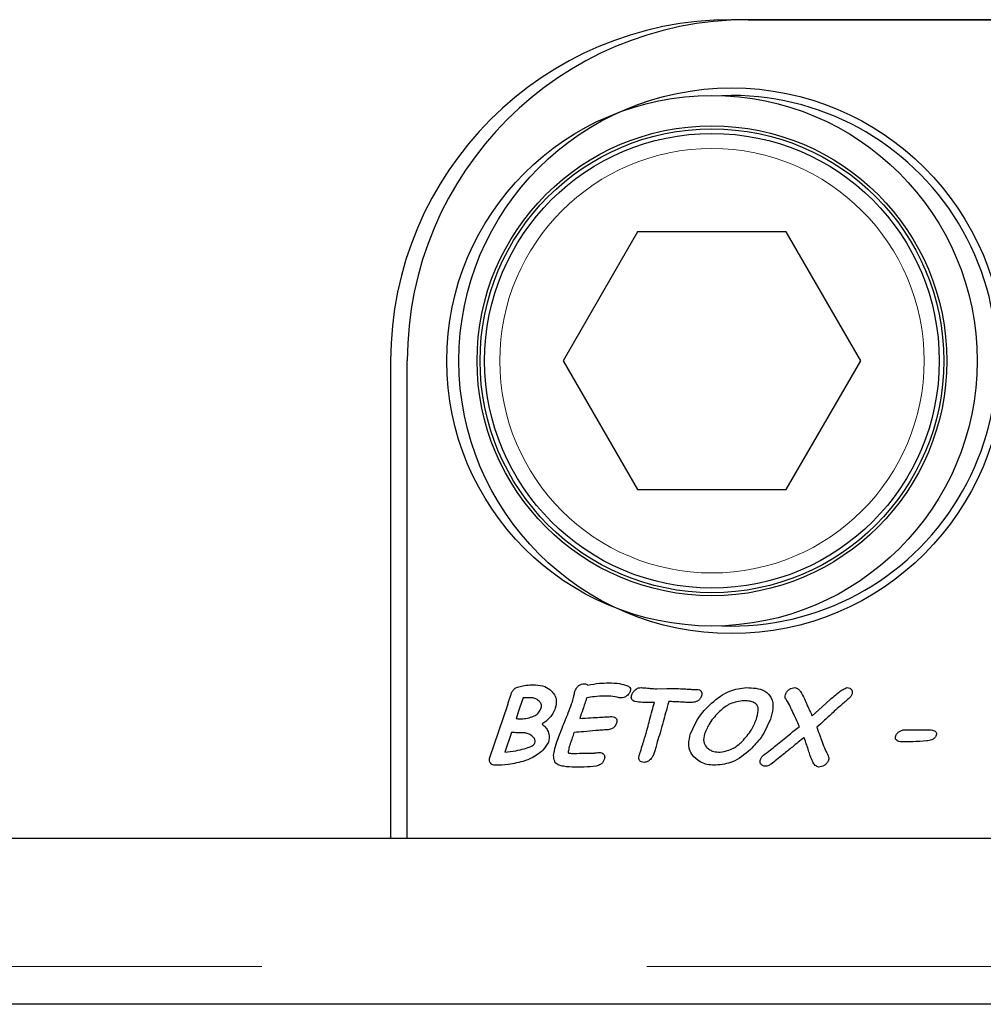
# Model space of a CAD drawing. Units: millimetres. Extents: x 966 to 9268, y 137 to 7860.
# Drawn here: x 2227 to 2290, y 526 to 591 of the extents above; entities that cross this region are included whole.
import ezdxf

# ---------------------------------------------------------------- set-up
doc = ezdxf.new("R2010")
doc.units = ezdxf.units.MM
doc.header["$LTSCALE"] = 20
doc.linetypes.add('PHANTOM', pattern=[12.7, 6.35, -1.27, 1.27, -1.27, 1.27, -1.27])

msp = doc.modelspace()

# ---------------------------------------------------------------- linework, layer by layer
at = {"color": 7, "linetype": 'Continuous', "lineweight": 25}
for p, q in [((2337.381, 591.243), (2273.881, 591.243)), ((2274.981, 591.243), (2338.381, 591.243)), ((2273.881, 586.243), (2273.231, 586.231)), ((2267.673, 577.243), (2262.766, 568.743)), ((2277.488, 577.243), (2267.673, 577.243)), ((2282.396, 568.743), (2277.488, 577.243)), ((2251.381, 568.743), (2251.381, 537.243)), ((2252.481, 537.243), (2252.481, 568.743)), ((2262.766, 568.743), (2267.673, 560.243)), ((2277.488, 560.243), (2282.396, 568.743)), ((2267.673, 560.243), (2277.488, 560.243)), ((2260.125, 546.503), (2259.892, 545.821)), ((2257.925, 542.573), (2259.106, 546.048)), ((2259.892, 545.821), (2259.663, 545.145)), ((2268.785, 546.194), (2268.617, 546.194)), ((2285.382, 544.404), (2286.942, 544.404)), ((2259.348, 544.219), (2258.908, 542.922)), ((1861.381, 537.243), (2252.481, 537.243)), ((1861.881, 537.243), (2336.881, 537.243)), ((2251.381, 537.243), (2337.381, 537.243)), ((2336.881, 526.288), (1861.881, 526.288))]:
    msp.add_line(p, q, dxfattribs=at)
at = {"color": 8, "linetype": 'PHANTOM', "lineweight": 18}
msp.add_line((1861.881, 528.787), (2336.881, 528.787), dxfattribs=at)
at = {"color": 7, "linetype": 'Continuous', "lineweight": 25, "flags": 128}
for points in [[(2268.937, 547.107), (2269.603, 547.115), (2270.126, 547.12)], [(2279.193, 545.312), (2279.858, 545.919), (2280.38, 546.397)]]:
    msp.add_lwpolyline(points, dxfattribs=at)
at = {"color": 7, "linetype": 'Continuous', "lineweight": 25}
for centre, radius in [((2273.881, 568.743), 18), ((2272.581, 568.743), 17.5), ((2272.581, 568.743), 15.5), ((2272.581, 568.743), 15.3), ((2272.581, 568.743), 15)]:
    msp.add_circle(centre, radius, dxfattribs=at)
at = {"color": 8, "linetype": 'PHANTOM', "lineweight": 18}
msp.add_circle((2272.581, 568.743), 14, dxfattribs=at)
at = {"color": 7, "linetype": 'Continuous', "lineweight": 25}
for centre, radius, start, end in [((2273.881, 568.743), 22.5, 90, 180), ((2274.981, 568.743), 22.5, 90, 180), ((2273.881, 568.743), 17.5, 267.87138, 90)]:
    msp.add_arc(centre, radius, start, end, dxfattribs=at)
for points, knots in [([(2259.402, 546.921), (2259.446, 546.985), (2259.532, 547.114), (2259.783, 547.242), (2259.977, 547.274), (2260.096, 547.295)], [0, 0, 0, 0, 0.279047, 0.559285, 1, 1, 1, 1]), ([(2260.096, 547.295), (2260.252, 547.32), (2260.53, 547.366), (2260.812, 547.367), (2260.936, 547.367)], [0, 0, 0, 0, 0.559624, 1, 1, 1, 1]), ([(2260.936, 547.367), (2261.151, 547.348), (2261.536, 547.313), (2261.84, 547.078), (2261.974, 546.974)], [0, 0, 0, 0, 0.55948, 1, 1, 1, 1]), ([(2261.974, 546.974), (2262.054, 546.889), (2262.215, 546.719), (2262.356, 546.309), (2262.285, 546.012), (2262.242, 545.831)], [0, 0, 0, 0, 0.280794, 0.560899, 1, 1, 1, 1]), ([(2263.371, 546.248), (2263.402, 546.375), (2263.458, 546.603), (2263.515, 546.829), (2263.541, 546.929)], [0, 0, 0, 0, 0.5599151, 1, 1, 1, 1]), ([(2263.541, 546.929), (2263.57, 547.004), (2263.629, 547.153), (2263.783, 547.323), (2263.971, 547.417), (2264.097, 547.425), (2264.16, 547.429)], [0, 0, 0, 0, 0.280431, 0.559931, 0.779822, 1, 1, 1, 1]), ([(2264.16, 547.429), (2264.208, 547.425), (2264.294, 547.42), (2264.362, 547.369), (2264.393, 547.347)], [0, 0, 0, 0, 0.559884, 1, 1, 1, 1]), ([(2264.393, 547.347), (2264.65, 547.394), (2265.111, 547.48), (2265.579, 547.487), (2265.784, 547.49)], [0, 0, 0, 0, 0.559833, 1, 1, 1, 1]), ([(2265.784, 547.49), (2266.02, 547.488), (2266.44, 547.484), (2266.84, 547.36), (2267.016, 547.305)], [0, 0, 0, 0, 0.560477, 1, 1, 1, 1]), ([(2267.016, 547.305), (2267.056, 547.286), (2267.136, 547.247), (2267.205, 547.136), (2267.209, 547.02), (2267.19, 546.954), (2267.18, 546.92)], [0, 0, 0, 0, 0.280392, 0.558509, 0.779079, 1, 1, 1, 1]), ([(2267.294, 546.71), (2267.324, 546.778), (2267.379, 546.899), (2267.476, 546.99), (2267.519, 547.029)], [0, 0, 0, 0, 0.559593, 1, 1, 1, 1]), ([(2267.519, 547.029), (2267.587, 547.081), (2267.709, 547.173), (2267.861, 547.179), (2267.928, 547.182)], [0, 0, 0, 0, 0.560188, 1, 1, 1, 1]), ([(2267.928, 547.182), (2268.021, 547.175), (2268.189, 547.162), (2268.356, 547.146), (2268.429, 547.138)], [0, 0, 0, 0, 0.55999, 1, 1, 1, 1]), ([(2268.429, 547.138), (2268.524, 547.129), (2268.693, 547.113), (2268.863, 547.109), (2268.937, 547.107)], [0, 0, 0, 0, 0.560006, 1, 1, 1, 1]), ([(2270.126, 547.12), (2270.291, 547.116), (2270.564, 547.108), (2270.943, 547.084), (2271.264, 547.064), (2271.478, 547.06), (2271.585, 547.058)], [0, 0, 0, 0, 0.339979, 0.559983, 0.779998, 1, 1, 1, 1]), ([(2271.585, 547.058), (2271.646, 547.054), (2271.767, 547.045), (2271.896, 546.92), (2271.933, 546.765), (2271.908, 546.674), (2271.896, 546.628)], [0, 0, 0, 0, 0.2804129, 0.5587405, 0.7788518, 1, 1, 1, 1]), ([(2272.554, 546.157), (2272.937, 546.469), (2273.619, 547.026), (2274.487, 547.134), (2274.869, 547.182)], [0, 0, 0, 0, 0.560439, 1, 1, 1, 1]), ([(2274.869, 547.182), (2275.074, 547.174), (2275.484, 547.159), (2276.086, 546.995), (2276.582, 546.515), (2276.643, 545.788), (2276.506, 545.329), (2276.437, 545.097)], [0, 0, 0, 0, 0.187805, 0.374962, 0.560051, 0.778885, 1, 1, 1, 1]), ([(2277.424, 546.73), (2277.458, 546.798), (2277.524, 546.935), (2277.689, 547.071), (2277.862, 547.165), (2277.981, 547.176), (2278.04, 547.182)], [0, 0, 0, 0, 0.279402, 0.55972, 0.779975, 1, 1, 1, 1]), ([(2278.04, 547.182), (2278.084, 547.175), (2278.171, 547.161), (2278.299, 547.068), (2278.373, 546.984), (2278.419, 546.933)], [0, 0, 0, 0, 0.278986, 0.559155, 1, 1, 1, 1]), ([(2278.419, 546.933), (2278.511, 546.771), (2278.675, 546.481), (2278.796, 546.171), (2278.85, 546.034)], [0, 0, 0, 0, 0.558872, 1, 1, 1, 1]), ([(2280.38, 546.397), (2280.578, 546.562), (2280.853, 546.792), (2281.22, 547.076), (2281.41, 547.147), (2281.505, 547.182)], [0, 0, 0, 0, 0.561133, 0.78158, 1, 1, 1, 1]), ([(2281.505, 547.182), (2281.566, 547.175), (2281.688, 547.162), (2281.809, 547.028), (2281.845, 546.872), (2281.82, 546.78), (2281.808, 546.734)], [0, 0, 0, 0, 0.279767, 0.558907, 0.779144, 1, 1, 1, 1]), ([(2259.106, 546.048), (2259.131, 546.132), (2259.175, 546.281), (2259.221, 546.43), (2259.241, 546.495)], [0, 0, 0, 0, 0.560052, 1, 1, 1, 1]), ([(2259.241, 546.495), (2259.267, 546.576), (2259.312, 546.722), (2259.375, 546.86), (2259.402, 546.921)], [0, 0, 0, 0, 0.560002, 1, 1, 1, 1]), ([(2260.623, 546.509), (2260.53, 546.51), (2260.364, 546.51), (2260.198, 546.505), (2260.125, 546.503)], [0, 0, 0, 0, 0.560048, 1, 1, 1, 1]), ([(2261.183, 546.287), (2261.09, 546.359), (2260.924, 546.49), (2260.716, 546.503), (2260.623, 546.509)], [0, 0, 0, 0, 0.558876, 1, 1, 1, 1]), ([(2261.321, 545.846), (2261.331, 545.891), (2261.352, 545.98), (2261.309, 546.144), (2261.231, 546.233), (2261.183, 546.287)], [0, 0, 0, 0, 0.280189, 0.560018, 1, 1, 1, 1]), ([(2264.322, 546.503), (2264.236, 546.249), (2264.081, 545.797), (2263.928, 545.344), (2263.86, 545.145)], [0, 0, 0, 0, 0.559996, 1, 1, 1, 1]), ([(2265.478, 546.626), (2265.261, 546.617), (2264.873, 546.599), (2264.49, 546.532), (2264.322, 546.503)], [0, 0, 0, 0, 0.559897, 1, 1, 1, 1]), ([(2266.461, 546.517), (2266.279, 546.552), (2265.954, 546.615), (2265.623, 546.623), (2265.478, 546.626)], [0, 0, 0, 0, 0.559953, 1, 1, 1, 1]), ([(2266.592, 546.503), (2266.567, 546.504), (2266.523, 546.505), (2266.48, 546.514), (2266.461, 546.517)], [0, 0, 0, 0, 0.559845, 1, 1, 1, 1]), ([(2266.969, 546.642), (2266.905, 546.598), (2266.79, 546.52), (2266.652, 546.508), (2266.592, 546.503)], [0, 0, 0, 0, 0.559819, 1, 1, 1, 1]), ([(2267.18, 546.92), (2267.152, 546.86), (2267.101, 546.751), (2267.009, 546.675), (2266.969, 546.642)], [0, 0, 0, 0, 0.559141, 1, 1, 1, 1]), ([(2267.497, 546.256), (2267.446, 546.274), (2267.344, 546.311), (2267.232, 546.488), (2267.271, 546.626), (2267.294, 546.71)], [0, 0, 0, 0, 0.281572, 0.56014, 1, 1, 1, 1]), ([(2271.896, 546.628), (2271.864, 546.561), (2271.8, 546.428), (2271.593, 546.25), (2271.405, 546.215), (2271.29, 546.194)], [0, 0, 0, 0, 0.280736, 0.562044, 1, 1, 1, 1]), ([(2274.576, 546.318), (2274.262, 546.258), (2273.7, 546.152), (2273.274, 545.775), (2273.086, 545.609)], [0, 0, 0, 0, 0.557715, 1, 1, 1, 1]), ([(2275.531, 546.061), (2275.456, 546.12), (2275.306, 546.239), (2274.967, 546.305), (2274.724, 546.313), (2274.576, 546.318)], [0, 0, 0, 0, 0.27819, 0.558711, 1, 1, 1, 1]), ([(2277.747, 545.939), (2277.672, 546.083), (2277.566, 546.283), (2277.38, 546.532), (2277.409, 546.664), (2277.424, 546.73)], [0, 0, 0, 0, 0.5611877, 0.7804946, 1, 1, 1, 1]), ([(2281.59, 546.443), (2281.41, 546.293), (2281.09, 546.026), (2280.783, 545.744), (2280.648, 545.619)], [0, 0, 0, 0, 0.559996, 1, 1, 1, 1]), ([(2281.808, 546.734), (2281.778, 546.672), (2281.724, 546.56), (2281.631, 546.479), (2281.59, 546.443)], [0, 0, 0, 0, 0.559159, 1, 1, 1, 1]), ([(2260.094, 545.122), (2260.378, 545.161), (2260.775, 545.216), (2261.181, 545.541), (2261.274, 545.744), (2261.321, 545.846)], [0, 0, 0, 0, 0.559201, 0.779665, 1, 1, 1, 1]), ([(2262.242, 545.831), (2262.194, 545.705), (2262.107, 545.479), (2261.958, 545.29), (2261.893, 545.206)], [0, 0, 0, 0, 0.559946, 1, 1, 1, 1]), ([(2262.35, 543.605), (2262.461, 543.907), (2262.644, 544.403), (2262.925, 545.084), (2263.159, 545.662), (2263.301, 546.053), (2263.371, 546.248)], [0, 0, 0, 0, 0.3399744, 0.5599857, 0.7799986, 1, 1, 1, 1]), ([(2268.617, 546.194), (2268.408, 546.195), (2268.033, 546.196), (2267.661, 546.238), (2267.497, 546.256)], [0, 0, 0, 0, 0.560057, 1, 1, 1, 1]), ([(2268.471, 545.022), (2268.527, 545.242), (2268.627, 545.634), (2268.737, 546.023), (2268.785, 546.194)], [0, 0, 0, 0, 0.55998, 1, 1, 1, 1]), ([(2269.732, 546.256), (2269.66, 546.009), (2269.532, 545.568), (2269.414, 545.125), (2269.362, 544.93)], [0, 0, 0, 0, 0.559993, 1, 1, 1, 1]), ([(2270.512, 546.227), (2270.367, 546.236), (2270.107, 546.252), (2269.847, 546.255), (2269.732, 546.256)], [0, 0, 0, 0, 0.560012, 1, 1, 1, 1]), ([(2271.29, 546.194), (2271.145, 546.197), (2270.885, 546.203), (2270.626, 546.22), (2270.512, 546.227)], [0, 0, 0, 0, 0.5599881, 1, 1, 1, 1]), ([(2271.174, 544.143), (2271.363, 544.566), (2271.702, 545.324), (2272.294, 545.903), (2272.554, 546.157)], [0, 0, 0, 0, 0.5593877, 1, 1, 1, 1]), ([(2275.512, 545.102), (2275.566, 545.28), (2275.639, 545.528), (2275.637, 545.867), (2275.566, 545.997), (2275.531, 546.061)], [0, 0, 0, 0, 0.56052, 0.780937, 1, 1, 1, 1]), ([(2277.952, 545.462), (2277.913, 545.551), (2277.844, 545.71), (2277.777, 545.869), (2277.747, 545.939)], [0, 0, 0, 0, 0.559962, 1, 1, 1, 1]), ([(2278.85, 546.034), (2278.917, 545.901), (2279.038, 545.663), (2279.146, 545.419), (2279.193, 545.312)], [0, 0, 0, 0, 0.559926, 1, 1, 1, 1]), ([(2259.663, 545.145), (2259.743, 545.134), (2259.886, 545.116), (2260.03, 545.12), (2260.094, 545.122)], [0, 0, 0, 0, 0.560105, 1, 1, 1, 1]), ([(2261.893, 545.206), (2261.802, 545.116), (2261.64, 544.953), (2261.452, 544.823), (2261.369, 544.766)], [0, 0, 0, 0, 0.559779, 1, 1, 1, 1]), ([(2263.86, 545.145), (2264.104, 545.159), (2264.538, 545.185), (2264.972, 545.214), (2265.163, 545.227)], [0, 0, 0, 0, 0.560005, 1, 1, 1, 1]), ([(2265.163, 545.227), (2265.313, 545.237), (2265.581, 545.254), (2265.849, 545.264), (2265.967, 545.268)], [0, 0, 0, 0, 0.56002, 1, 1, 1, 1]), ([(2265.967, 545.268), (2266.028, 545.263), (2266.151, 545.253), (2266.289, 545.132), (2266.325, 544.972), (2266.299, 544.88), (2266.285, 544.833)], [0, 0, 0, 0, 0.280606, 0.558822, 0.778521, 1, 1, 1, 1]), ([(2268.136, 543.851), (2268.204, 544.068), (2268.326, 544.456), (2268.426, 544.849), (2268.471, 545.022)], [0, 0, 0, 0, 0.559994, 1, 1, 1, 1]), ([(2273.086, 545.609), (2272.851, 545.367), (2272.432, 544.935), (2272.2, 544.381), (2272.098, 544.138)], [0, 0, 0, 0, 0.559931, 1, 1, 1, 1]), ([(2274.571, 543.631), (2274.795, 543.876), (2275.194, 544.314), (2275.415, 544.861), (2275.512, 545.102)], [0, 0, 0, 0, 0.5598464, 1, 1, 1, 1]), ([(2276.437, 545.097), (2276.256, 544.68), (2275.932, 543.933), (2275.365, 543.351), (2275.116, 543.095)], [0, 0, 0, 0, 0.5595008, 1, 1, 1, 1]), ([(2278.353, 544.625), (2278.282, 544.783), (2278.156, 545.066), (2278.014, 545.341), (2277.952, 545.462)], [0, 0, 0, 0, 0.5599559, 1, 1, 1, 1]), ([(2280.648, 545.619), (2280.437, 545.419), (2280.06, 545.061), (2279.671, 544.715), (2279.5, 544.563)], [0, 0, 0, 0, 0.559979, 1, 1, 1, 1]), ([(2261.369, 544.766), (2261.464, 544.694), (2261.633, 544.566), (2261.725, 544.376), (2261.765, 544.292)], [0, 0, 0, 0, 0.55936, 1, 1, 1, 1]), ([(2264.923, 544.341), (2264.655, 544.316), (2264.175, 544.271), (2263.695, 544.235), (2263.484, 544.219)], [0, 0, 0, 0, 0.559995, 1, 1, 1, 1]), ([(2265.725, 544.404), (2265.575, 544.393), (2265.308, 544.372), (2265.041, 544.351), (2264.923, 544.341)], [0, 0, 0, 0, 0.559982, 1, 1, 1, 1]), ([(2266.285, 544.833), (2266.258, 544.769), (2266.203, 544.639), (2266.012, 544.464), (2265.834, 544.427), (2265.725, 544.404)], [0, 0, 0, 0, 0.2805423, 0.5608155, 1, 1, 1, 1]), ([(2269.362, 544.93), (2269.295, 544.679), (2269.175, 544.231), (2269.034, 543.79), (2268.971, 543.596)], [0, 0, 0, 0, 0.559992, 1, 1, 1, 1]), ([(2276.789, 543.356), (2277.082, 543.592), (2277.605, 544.012), (2278.125, 544.438), (2278.353, 544.625)], [0, 0, 0, 0, 0.560003, 1, 1, 1, 1]), ([(2279.5, 544.563), (2279.565, 544.384), (2279.682, 544.065), (2279.798, 543.746), (2279.849, 543.605)], [0, 0, 0, 0, 0.559994, 1, 1, 1, 1]), ([(2284.992, 544.307), (2285.062, 544.338), (2285.186, 544.393), (2285.322, 544.401), (2285.382, 544.404)], [0, 0, 0, 0, 0.559828, 1, 1, 1, 1]), ([(2286.942, 544.404), (2287.007, 544.402), (2287.123, 544.398), (2287.228, 544.349), (2287.274, 544.327)], [0, 0, 0, 0, 0.5602675, 1, 1, 1, 1]), ([(2260.231, 544.195), (2260.066, 544.197), (2259.772, 544.202), (2259.478, 544.214), (2259.348, 544.219)], [0, 0, 0, 0, 0.559988, 1, 1, 1, 1]), ([(2260.695, 544.001), (2260.615, 544.054), (2260.472, 544.148), (2260.305, 544.18), (2260.231, 544.195)], [0, 0, 0, 0, 0.560077, 1, 1, 1, 1]), ([(2260.903, 543.525), (2260.913, 543.577), (2260.933, 543.68), (2260.863, 543.862), (2260.758, 543.948), (2260.695, 544.001)], [0, 0, 0, 0, 0.280037, 0.559833, 1, 1, 1, 1]), ([(2261.765, 544.292), (2261.805, 544.161), (2261.875, 543.926), (2261.814, 543.691), (2261.788, 543.587)], [0, 0, 0, 0, 0.5594059, 1, 1, 1, 1]), ([(2263.484, 544.219), (2263.444, 544.099), (2263.371, 543.886), (2263.298, 543.672), (2263.266, 543.578)], [0, 0, 0, 0, 0.560002, 1, 1, 1, 1]), ([(2267.868, 542.95), (2267.917, 543.119), (2268.005, 543.419), (2268.096, 543.719), (2268.136, 543.851)], [0, 0, 0, 0, 0.5600428, 1, 1, 1, 1]), ([(2271.379, 542.611), (2271.289, 542.734), (2271.109, 542.981), (2271.013, 543.532), (2271.113, 543.911), (2271.174, 544.143)], [0, 0, 0, 0, 0.280014, 0.560094, 1, 1, 1, 1]), ([(2272.098, 544.138), (2272.052, 543.96), (2271.969, 543.643), (2272.142, 543.37), (2272.219, 543.25)], [0, 0, 0, 0, 0.560799, 1, 1, 1, 1]), ([(2278.654, 543.886), (2278.4, 543.677), (2277.946, 543.304), (2277.487, 542.937), (2277.285, 542.776)], [0, 0, 0, 0, 0.559996, 1, 1, 1, 1]), ([(2278.862, 543.321), (2278.823, 543.426), (2278.754, 543.615), (2278.685, 543.803), (2278.654, 543.886)], [0, 0, 0, 0, 0.560034, 1, 1, 1, 1]), ([(2284.783, 543.695), (2284.76, 543.717), (2284.714, 543.76), (2284.674, 543.872), (2284.694, 543.952), (2284.706, 544.001)], [0, 0, 0, 0, 0.280489, 0.560908, 1, 1, 1, 1]), ([(2284.706, 544.001), (2284.744, 544.073), (2284.811, 544.203), (2284.936, 544.275), (2284.992, 544.307)], [0, 0, 0, 0, 0.558728, 1, 1, 1, 1]), ([(2285.11, 543.601), (2285.045, 543.604), (2284.928, 543.609), (2284.827, 543.669), (2284.783, 543.695)], [0, 0, 0, 0, 0.560167, 1, 1, 1, 1]), ([(2287.372, 544.034), (2287.34, 543.968), (2287.276, 543.836), (2287.044, 543.699), (2286.859, 543.677), (2286.746, 543.663)], [0, 0, 0, 0, 0.2794106, 0.5594327, 1, 1, 1, 1]), ([(2287.274, 544.327), (2287.3, 544.308), (2287.352, 544.272), (2287.404, 544.164), (2287.384, 544.083), (2287.372, 544.034)], [0, 0, 0, 0, 0.280909, 0.56089, 1, 1, 1, 1]), ([(2258.908, 542.922), (2259.153, 542.947), (2259.592, 542.991), (2260.019, 543.102), (2260.207, 543.151)], [0, 0, 0, 0, 0.5599, 1, 1, 1, 1]), ([(2260.207, 543.151), (2260.351, 543.195), (2260.552, 543.257), (2260.8, 543.378), (2260.869, 543.476), (2260.903, 543.525)], [0, 0, 0, 0, 0.561765, 0.782403, 1, 1, 1, 1]), ([(2261.788, 543.587), (2261.682, 543.398), (2261.493, 543.061), (2261.176, 542.842), (2261.035, 542.746)], [0, 0, 0, 0, 0.558069, 1, 1, 1, 1]), ([(2262.24, 542.224), (2262.194, 542.349), (2262.101, 542.602), (2262.19, 543.081), (2262.289, 543.406), (2262.35, 543.605)], [0, 0, 0, 0, 0.2766976, 0.5578202, 1, 1, 1, 1]), ([(2263.266, 543.578), (2263.221, 543.451), (2263.14, 543.225), (2263.106, 542.987), (2263.092, 542.883)], [0, 0, 0, 0, 0.561874, 1, 1, 1, 1]), ([(2268.971, 543.596), (2268.938, 543.472), (2268.878, 543.252), (2268.816, 543.033), (2268.789, 542.936)], [0, 0, 0, 0, 0.5600012, 1, 1, 1, 1]), ([(2272.219, 543.25), (2272.288, 543.187), (2272.426, 543.061), (2272.744, 542.944), (2272.984, 542.93), (2273.13, 542.922)], [0, 0, 0, 0, 0.279658, 0.559841, 1, 1, 1, 1]), ([(2275.116, 543.095), (2274.743, 542.778), (2274.077, 542.213), (2273.215, 542.106), (2272.837, 542.058)], [0, 0, 0, 0, 0.560393, 1, 1, 1, 1]), ([(2273.13, 542.922), (2273.436, 542.981), (2273.984, 543.086), (2274.391, 543.464), (2274.571, 543.631)], [0, 0, 0, 0, 0.5575871, 1, 1, 1, 1]), ([(2275.991, 542.729), (2276.14, 542.846), (2276.406, 543.055), (2276.671, 543.264), (2276.789, 543.356)], [0, 0, 0, 0, 0.559974, 1, 1, 1, 1]), ([(2279.063, 542.68), (2279.027, 542.8), (2278.962, 543.015), (2278.893, 543.227), (2278.862, 543.321)], [0, 0, 0, 0, 0.559954, 1, 1, 1, 1]), ([(2279.849, 543.605), (2279.916, 543.429), (2280.035, 543.115), (2280.185, 542.813), (2280.25, 542.68)], [0, 0, 0, 0, 0.560015, 1, 1, 1, 1]), ([(2286.746, 543.663), (2286.441, 543.641), (2285.897, 543.601), (2285.351, 543.601), (2285.11, 543.601)], [0, 0, 0, 0, 0.5599097, 1, 1, 1, 1]), ([(2258.25, 542.058), (2258.205, 542.062), (2258.115, 542.07), (2258.002, 542.15), (2257.925, 542.27), (2257.886, 542.419), (2257.912, 542.522), (2257.925, 542.573)], [0, 0, 0, 0, 0.186754, 0.37329, 0.560206, 0.780156, 1, 1, 1, 1]), ([(2261.035, 542.746), (2260.894, 542.659), (2260.642, 542.503), (2260.367, 542.396), (2260.245, 542.349)], [0, 0, 0, 0, 0.5600131, 1, 1, 1, 1]), ([(2263.092, 542.883), (2263.127, 542.871), (2263.2, 542.847), (2263.337, 542.844), (2263.436, 542.843), (2263.496, 542.841)], [0, 0, 0, 0, 0.276562, 0.55786, 1, 1, 1, 1]), ([(2263.496, 542.841), (2263.729, 542.845), (2264.145, 542.852), (2264.561, 542.858), (2264.744, 542.861)], [0, 0, 0, 0, 0.559998, 1, 1, 1, 1]), ([(2264.744, 542.861), (2264.818, 542.868), (2264.952, 542.882), (2265.085, 542.895), (2265.144, 542.9)], [0, 0, 0, 0, 0.560005, 1, 1, 1, 1]), ([(2265.474, 542.444), (2265.447, 542.381), (2265.394, 542.254), (2265.213, 542.076), (2265.042, 542.028), (2264.937, 541.998)], [0, 0, 0, 0, 0.28065, 0.560949, 1, 1, 1, 1]), ([(2265.144, 542.9), (2265.206, 542.897), (2265.315, 542.891), (2265.399, 542.821), (2265.435, 542.79)], [0, 0, 0, 0, 0.560504, 1, 1, 1, 1]), ([(2265.435, 542.79), (2265.456, 542.763), (2265.497, 542.707), (2265.512, 542.581), (2265.488, 542.496), (2265.474, 542.444)], [0, 0, 0, 0, 0.279592, 0.560197, 1, 1, 1, 1]), ([(2267.821, 542.356), (2267.803, 542.382), (2267.765, 542.432), (2267.741, 542.546), (2267.761, 542.625), (2267.773, 542.673)], [0, 0, 0, 0, 0.280042, 0.560819, 1, 1, 1, 1]), ([(2267.773, 542.673), (2267.791, 542.725), (2267.822, 542.817), (2267.854, 542.91), (2267.868, 542.95)], [0, 0, 0, 0, 0.56014, 1, 1, 1, 1]), ([(2268.578, 542.495), (2268.503, 542.419), (2268.371, 542.284), (2268.186, 542.256), (2268.104, 542.243)], [0, 0, 0, 0, 0.560824, 1, 1, 1, 1]), ([(2268.789, 542.936), (2268.757, 542.85), (2268.7, 542.697), (2268.615, 542.557), (2268.578, 542.495)], [0, 0, 0, 0, 0.560019, 1, 1, 1, 1]), ([(2272.837, 542.058), (2272.529, 542.075), (2271.98, 542.105), (2271.562, 542.457), (2271.379, 542.611)], [0, 0, 0, 0, 0.5606478, 1, 1, 1, 1]), ([(2276.102, 541.997), (2276.04, 542.003), (2275.916, 542.015), (2275.787, 542.144), (2275.745, 542.301), (2275.769, 542.395), (2275.782, 542.442)], [0, 0, 0, 0, 0.280143, 0.558884, 0.779162, 1, 1, 1, 1]), ([(2275.782, 542.442), (2275.81, 542.503), (2275.862, 542.613), (2275.951, 542.693), (2275.991, 542.729)], [0, 0, 0, 0, 0.559286, 1, 1, 1, 1]), ([(2277.285, 542.776), (2277.136, 542.654), (2276.869, 542.437), (2276.598, 542.226), (2276.479, 542.133)], [0, 0, 0, 0, 0.5599877, 1, 1, 1, 1]), ([(2279.641, 541.935), (2279.552, 541.965), (2279.372, 542.025), (2279.198, 542.325), (2279.114, 542.545), (2279.063, 542.68)], [0, 0, 0, 0, 0.275506, 0.556925, 1, 1, 1, 1]), ([(2280.268, 542.386), (2280.235, 542.318), (2280.167, 542.18), (2279.952, 542), (2279.758, 541.959), (2279.641, 541.935)], [0, 0, 0, 0, 0.280628, 0.562152, 1, 1, 1, 1]), ([(2280.25, 542.68), (2280.27, 542.626), (2280.306, 542.529), (2280.28, 542.43), (2280.268, 542.386)], [0, 0, 0, 0, 0.5588072, 1, 1, 1, 1]), ([(2260.245, 542.349), (2259.879, 542.251), (2259.224, 542.077), (2258.548, 542.064), (2258.25, 542.058)], [0, 0, 0, 0, 0.559669, 1, 1, 1, 1]), ([(2263.544, 541.935), (2263.29, 541.942), (2262.936, 541.953), (2262.481, 542.041), (2262.32, 542.163), (2262.24, 542.224)], [0, 0, 0, 0, 0.561089, 0.781501, 1, 1, 1, 1]), ([(2264.937, 541.998), (2264.677, 541.975), (2264.214, 541.933), (2263.749, 541.934), (2263.544, 541.935)], [0, 0, 0, 0, 0.559841, 1, 1, 1, 1]), ([(2268.104, 542.243), (2268.044, 542.248), (2267.937, 542.255), (2267.857, 542.325), (2267.821, 542.356)], [0, 0, 0, 0, 0.559839, 1, 1, 1, 1]), ([(2276.479, 542.133), (2276.414, 542.091), (2276.298, 542.016), (2276.162, 542.002), (2276.102, 541.997)], [0, 0, 0, 0, 0.560017, 1, 1, 1, 1])]:
    msp.add_open_spline(points, degree=3, knots=knots, dxfattribs=at)

doc.saveas('drawing.dxf')
